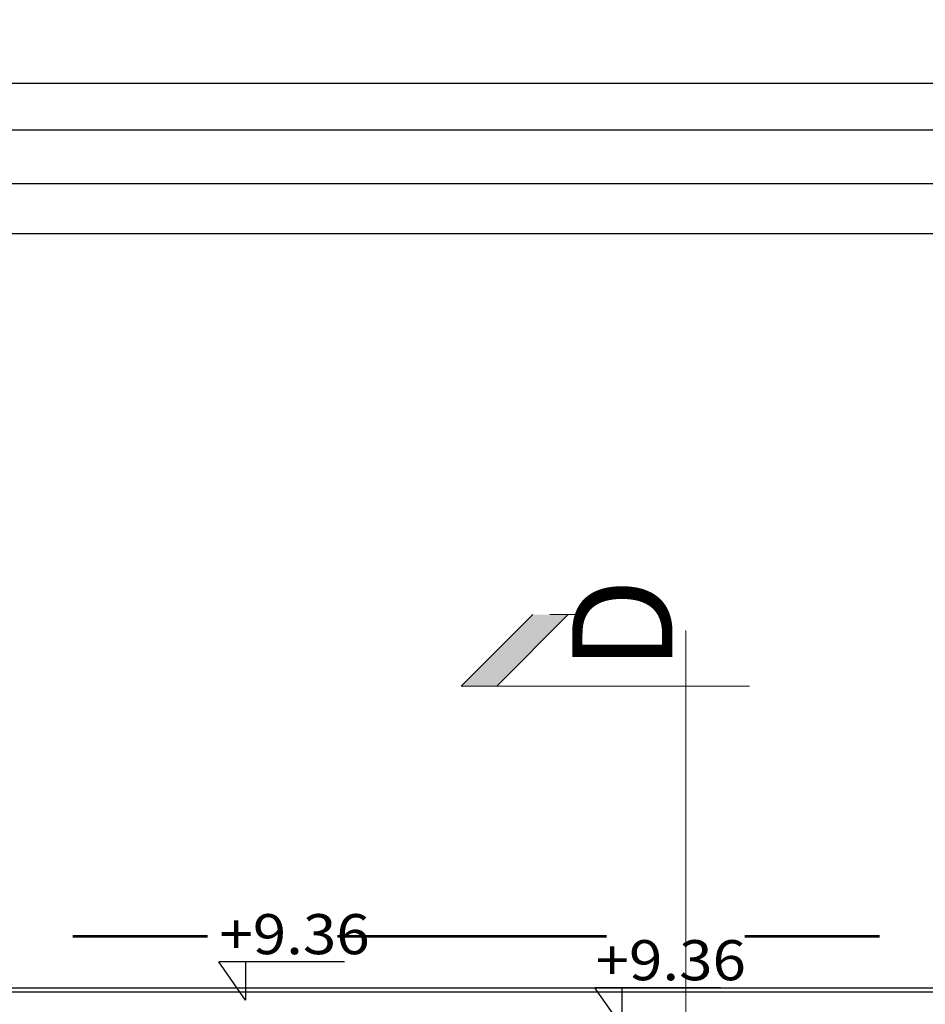
# Model space of a CAD drawing. Units: millimetres. Extents: x 34866 to 49213, y 8995 to 20717.
# Drawn here: x 36600 to 37504, y 18996 to 19979 of the extents above; entities that cross this region are included whole.
import ezdxf

# ---------------------------------------------------------------- set-up
doc = ezdxf.new("R2010")
doc.units = ezdxf.units.MM
doc.header["$LTSCALE"] = 0.01
doc.linetypes.add('VERDECKT2_S2', pattern=[0.027, 0.02, -0.007])
doc.layers.add('A-koty', color=2, linetype='Continuous')
for name, color, linetype, lineweight in [('A-wymiar wew.', 8, 'Continuous', 5), ('C - LINIE', 1, 'Continuous', 13), ('M wys', 3, 'Continuous', 18), ('Ogólne_1', 7, 'Continuous', 25), ('Uzupełnienia_2d', 7, 'Continuous', 25)]:
    doc.layers.add(name, color=color, linetype=linetype, lineweight=lineweight)
doc.styles.add('Arial Narrow', font='ARIALN.TTF', dxfattribs={"width": 0.7})
doc.styles.add('ARIALNARROW', font='ARIALN.TTF', dxfattribs={"width": 0.8})
doc.dimstyles.new('DYBY 5', dxfattribs={"dimscale": 100, "dimtxt": 0.5, "dimasz": 0.3, "dimexe": 0, "dimexo": 0.3, "dimgap": 0.05, "dimtad": 1, "dimrnd": 0.5, "dimdsep": 46, "dimtxsty": 'Arial Narrow', "dimblk1": 'A', "dimblk2": 'A', "dimsah": 1, "dimcen": 0.01, "dimdle": 0.1, "dimse1": 1, "dimse2": 1, "dimclrd": 256, "dimclre": 256, "dimclrt": 256, "dimaunit": 1, "dimazin": 0, "dimtfac": 1, "dimtix": 1, "dimtmove": 2, "dimatfit": 3, "dimfxl": 0, "dimtolj": 1, "dimtzin": 0, "dimarcsym": 0})

# ---------------------------------------------------------------- blocks, each defined once
blk = doc.blocks.new('A')
at = {"color": 31}
for p, q in [((0, -1), (0, 1)), ((-0.354, -0.612), (0.354, 0.612)), ((-1, 0), (1, 0))]:
    blk.add_line(p, q, dxfattribs=at)
blk = doc.blocks.new('*D147')
at = {"layer": 'A-wymiar wew.', "lineweight": -2}
blk.add_line((35728.88, 19915.25), (43881.64, 19915.25), dxfattribs=at)
at = {"layer": 'DEFPOINTS', "color": 0}
for p in [(43911.64, 19915.25), (43911.64, 19427.15), (35698.88, 19008.39)]:
    blk.add_point(p, dxfattribs=at)
at = {"layer": 'A-wymiar wew.', "lineweight": -2, "xscale": 30, "yscale": 30, "zscale": 30, "rotation": 180}
blk.add_blockref('A', (35698.88, 19915.25), dxfattribs=at)
at = {"layer": 'A-wymiar wew.', "lineweight": -2, "xscale": 30, "yscale": 30, "zscale": 30}
blk.add_blockref('A', (43911.64, 19915.25), dxfattribs=at)
at = {"layer": 'A-wymiar wew.', "insert": (39805.26, 19945.78), "char_height": 50, "attachment_point": 5, "style": 'Arial Narrow'}
blk.add_mtext('\\A1;8213', dxfattribs=at)
blk = doc.blocks.new('*D148')
at = {"layer": 'A-wymiar wew.', "lineweight": -2}
blk.add_line((35728.88, 19868.54), (39601.56, 19868.54), dxfattribs=at)
at = {"layer": 'DEFPOINTS', "color": 0}
for p in [(39631.56, 19868.54), (39631.56, 19173.14), (35698.88, 19008.39)]:
    blk.add_point(p, dxfattribs=at)
at = {"layer": 'A-wymiar wew.', "lineweight": -2, "xscale": 30, "yscale": 30, "zscale": 30, "rotation": 180}
blk.add_blockref('A', (35698.88, 19868.54), dxfattribs=at)
at = {"layer": 'A-wymiar wew.', "lineweight": -2, "xscale": 30, "yscale": 30, "zscale": 30}
blk.add_blockref('A', (39631.56, 19868.54), dxfattribs=at)
at = {"layer": 'A-wymiar wew.', "insert": (37665.22, 19899.07), "char_height": 50, "attachment_point": 5, "style": 'Arial Narrow'}
blk.add_mtext('\\A1;3932.5', dxfattribs=at)
blk = doc.blocks.new('*D55')
at = {"layer": 'A-wymiar wew.', "lineweight": -2}
blk.add_line((36478.88, 19765.18), (40378.88, 19765.18), dxfattribs=at)
at = {"layer": 'DEFPOINTS', "color": 0}
for p in [(36448.88, 19973.05), (40408.88, 19973.05), (40408.88, 19765.18)]:
    blk.add_point(p, dxfattribs=at)
at = {"layer": 'A-wymiar wew.', "lineweight": -2, "xscale": 30, "yscale": 30, "zscale": 30, "rotation": 180}
blk.add_blockref('A', (36448.88, 19765.18), dxfattribs=at)
at = {"layer": 'A-wymiar wew.', "lineweight": -2, "xscale": 30, "yscale": 30, "zscale": 30}
blk.add_blockref('A', (40408.88, 19765.18), dxfattribs=at)
at = {"layer": 'A-wymiar wew.', "insert": (38428.88, 19795.71), "char_height": 50, "attachment_point": 5, "style": 'Arial Narrow'}
blk.add_mtext('\\A1;3960', dxfattribs=at)
blk = doc.blocks.new('*D71')
at = {"layer": 'A-wymiar wew.', "lineweight": -2}
blk.add_line((35728.88, 19815.18), (40408.88, 19815.18), dxfattribs=at)
at = {"layer": 'DEFPOINTS', "color": 0}
for p in [(40438.88, 19815.18), (35698.88, 19008.39), (40438.88, 19008.39)]:
    blk.add_point(p, dxfattribs=at)
at = {"layer": 'A-wymiar wew.', "lineweight": -2, "xscale": 30, "yscale": 30, "zscale": 30, "rotation": 180}
blk.add_blockref('A', (35698.88, 19815.18), dxfattribs=at)
at = {"layer": 'A-wymiar wew.', "lineweight": -2, "xscale": 30, "yscale": 30, "zscale": 30}
blk.add_blockref('A', (40438.88, 19815.18), dxfattribs=at)
at = {"layer": 'A-wymiar wew.', "insert": (38068.88, 19845.71), "char_height": 50, "attachment_point": 5, "style": 'Arial Narrow'}
blk.add_mtext('\\A1;4740', dxfattribs=at)

msp = doc.modelspace()

# ---------------------------------------------------------------- hatches: boundary and pattern name
at = {"layer": 'M wys'}
msp.add_hatch(color=256, dxfattribs=at).paths.add_polyline_path([(37112.1891, 19385.0848), (37147.6437, 19385.0848), (37076.2542, 19313.6954), (37040.7997, 19313.6954)], flags=16)

# ---------------------------------------------------------------- linework, layer by layer
at = {"color": 1, "linetype": 'Continuous', "lineweight": 53}
for p, q in [((36787.5689, 19063.9293), (36653.3591, 19063.9293)), ((37185.7247, 19063.9293), (36917.3052, 19063.9293)), ((37457.9395, 19063.9293), (37323.7297, 19063.9293))]:
    msp.add_line(p, q, dxfattribs=at)
at = {"layer": 'A-koty'}
for p, q in [((36825.611, 19000.3873), (36798.9049, 19038.5388)), ((36799.1182, 19038.9485), (36924.2184, 19038.9541)), ((36825.611, 19038.95), (36825.611, 19000.3873)), ((37200.8815, 18974.3873), (37174.1754, 19012.5388)), ((37174.3887, 19012.9485), (37299.4888, 19012.9541)), ((37200.8815, 19012.95), (37200.8815, 18974.3873))]:
    msp.add_line(p, q, dxfattribs=at)
at = {"layer": 'C - LINIE', "color": 7, "linetype": 'VERDECKT2_S2', "lineweight": 25}
msp.add_line((41455.8815, 19008.3873), (35701.8815, 19008.3873), dxfattribs=at)
at = {"layer": 'M wys'}
for p, q in [((37040.7997, 19313.6954), (37112.1891, 19385.0848)), ((37076.2542, 19313.6954), (37147.6437, 19385.0848)), ((37129.1891, 19385.0848), (37164.6437, 19385.0848)), ((37265.0169, 19369.2344), (37265.0169, 18558.0987)), ((37328.3615, 19313.6954), (37040.7997, 19313.6954))]:
    msp.add_line(p, q, dxfattribs=at)
at = {"layer": 'Ogólne_1', "color": 7, "linetype": 'Continuous', "lineweight": 25}
msp.add_line((40438.8815, 19008.3873), (35701.8815, 19008.3873), dxfattribs=at)
at = {"layer": 'Uzupełnienia_2d', "color": 7, "linetype": 'Continuous', "lineweight": 25}
msp.add_line((40442.8815, 19012.3873), (35694.8815, 19012.3873), dxfattribs=at)

# ---------------------------------------------------------------- texts
at = {"layer": 'A-koty', "char_height": 40, "width": 128.715331, "attachment_point": 7, "style": 'ARIALNARROW'}
for insert in [(36799.5774, 19046.2298), (37174.8478, 19020.2298)]:
    msp.add_mtext('{\\W1.1;+9.36}', dxfattribs=dict(at, insert=insert))
at = {"layer": 'M wys', "insert": (37251.5371, 19329.266), "char_height": 100, "width": 115.781711, "attachment_point": 7, "rotation": 90, "style": 'ARIALNARROW'}
msp.add_mtext('\\W0.98;D', dxfattribs=at)

# ---------------------------------------------------------------- dimensions: what is measured, and where the dimension line sits
at = {"layer": 'A-wymiar wew.'}
for base, p1, p2, picture, middle in [((43911.6363, 19915.2476), (35698.8815, 19008.3874), (43911.6363, 19427.1464), '*D147', (39805.2589, 19945.7762)), ((40408.8815, 19765.1776), (36448.8815, 19973.0548), (40408.8815, 19973.0548), '*D55', (38428.8815, 19795.7062)), ((39631.5604, 19868.5426), (35698.8815, 19008.3874), (39631.5604, 19173.1391), '*D148', (37665.2209, 19899.0712)), ((40438.8815, 19815.1776), (35698.8815, 19008.3874), (40438.8815, 19008.3874), '*D71', (38068.8815, 19845.7062))]:
    dim = msp.add_linear_dim(base=base, p1=p1, p2=p2, dimstyle='DYBY 5', dxfattribs=at)
    dim.commit()
    dim.dimension.update_dxf_attribs({"geometry": picture, "text_midpoint": middle})

doc.saveas('drawing.dxf')
